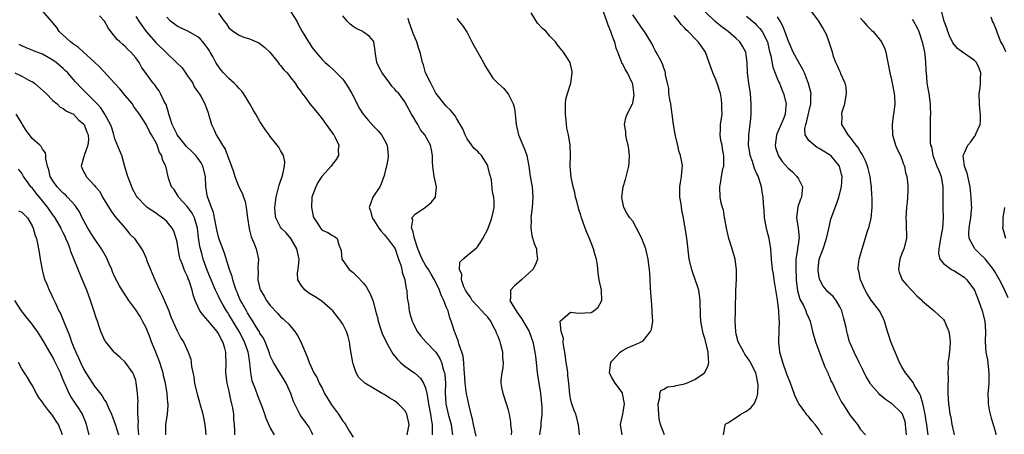
# Model space of a CAD drawing. Units: inches. Extents: x 2511000 to 2514000, y 1551000 to 1554000.
# Drawn here: x 2511355 to 2511545, y 1552609 to 1552689 of the extents above; entities that cross this region are included whole.
import ezdxf

# ---------------------------------------------------------------- set-up
doc = ezdxf.new("R2010")
doc.units = ezdxf.units.IN
doc.header["$MEASUREMENT"] = 0
doc.layers.add('LD25111551_2ft', color=105, linetype='Continuous')

msp = doc.modelspace()

# ---------------------------------------------------------------- linework, layer by layer
at = {"layer": 'LD25111551_2ft'}
for points, elevation in [([(2511403.79, 1552609), (2511403, 1552610.42), (2511402.72, 1552611), (2511402.18, 1552612.18), (2511401.95, 1552613), (2511401.35, 1552614.65), (2511400.59, 1552616.59), (2511400.15, 1552617.85), (2511399.49, 1552619.49), (2511399.23, 1552621), (2511399.05, 1552622.95), (2511398.77, 1552624.77), (2511398.75, 1552625), (2511398.05, 1552627), (2511396.97, 1552629.03), (2511395, 1552632.32), (2511394.71, 1552632.71), (2511394.53, 1552633), (2511393.93, 1552634.07), (2511393.38, 1552635), (2511393, 1552635.83), (2511392.59, 1552636.59), (2511392.44, 1552637), (2511391.58, 1552639), (2511391.42, 1552639.42), (2511390.83, 1552640.83), (2511390.06, 1552643), (2511389.82, 1552643.82), (2511389.41, 1552645.41), (2511389.16, 1552647.16), (2511388.96, 1552649), (2511388.36, 1552651), (2511387.9, 1552651.9), (2511387, 1552653.11), (2511385.29, 1552655), (2511385.2, 1552655.2), (2511384.43, 1552656.43), (2511383.94, 1552657), (2511383.36, 1552658.64), (2511383.2, 1552659.2), (2511383, 1552660.15), (2511382.8, 1552661), (2511382.2, 1552662.2), (2511382.05, 1552663), (2511381.61, 1552663.61), (2511381.18, 1552665), (2511381, 1552665.35), (2511380.07, 1552667), (2511379.66, 1552667.66), (2511379, 1552669.05), (2511377.76, 1552671), (2511376.6, 1552672.6), (2511376.36, 1552673), (2511375, 1552674.65), (2511373.92, 1552675.92), (2511373, 1552676.94), (2511370.09, 1552680.09), (2511369, 1552681.13), (2511366.93, 1552683), (2511365.93, 1552683.93), (2511365, 1552684.55), (2511364.76, 1552684.75), (2511364.41, 1552685), (2511362.23, 1552687), (2511361.75, 1552687.75), (2511361, 1552688.71), (2511360.87, 1552688.87), (2511360.73, 1552689), (2511359.01, 1552691.01)], 7046), ([(2511470.99, 1552609), (2511470.66, 1552611), (2511471.08, 1552613), (2511471.43, 1552615), (2511471.05, 1552617), (2511471, 1552617.12), (2511469.6, 1552619), (2511469, 1552620.08), (2511468.66, 1552620.66), (2511468.5, 1552621), (2511468.78, 1552623), (2511469, 1552623.27), (2511470.58, 1552625), (2511470.82, 1552625.18), (2511471, 1552625.3), (2511472.11, 1552625.89), (2511473, 1552626.31), (2511473.51, 1552626.49), (2511474.65, 1552627), (2511475, 1552627.22), (2511476.46, 1552629), (2511476.61, 1552629.39), (2511476.86, 1552631), (2511476.76, 1552632.76), (2511476.78, 1552633), (2511476.78, 1552633.22), (2511476.6, 1552635), (2511476.5, 1552636.5), (2511476.44, 1552637.56), (2511476.38, 1552639), (2511476.3, 1552640.3), (2511476.22, 1552641), (2511476.09, 1552641.91), (2511475.97, 1552643), (2511475.81, 1552643.81), (2511475.54, 1552645), (2511474.76, 1552647), (2511473.73, 1552649), (2511473, 1552650.32), (2511472.47, 1552651), (2511471.89, 1552651.89), (2511471.29, 1552653), (2511470.92, 1552654.92), (2511470.91, 1552655), (2511471.19, 1552657), (2511471.62, 1552658.38), (2511472.28, 1552661), (2511472.29, 1552661.71), (2511472.4, 1552663), (2511472.27, 1552664.27), (2511472.11, 1552665), (2511471.8, 1552666.2), (2511471.66, 1552667), (2511471.66, 1552667.66), (2511471.44, 1552669), (2511471.66, 1552670.34), (2511471.9, 1552671), (2511472.97, 1552673.03), (2511473, 1552673.15), (2511473.27, 1552674.73), (2511473.25, 1552675), (2511473.19, 1552675.19), (2511473, 1552676.74), (2511472.95, 1552677), (2511472.92, 1552677.08), (2511471.97, 1552679), (2511471.58, 1552679.58), (2511471, 1552680.79), (2511470.91, 1552680.91), (2511470.84, 1552681.16), (2511470.12, 1552683), (2511469.79, 1552683.79), (2511469.54, 1552685), (2511469.36, 1552685.36), (2511469, 1552686.4), (2511468.77, 1552687), (2511468.23, 1552688.23), (2511468, 1552689), (2511467.28, 1552691)], 7026), ([(2511530.05, 1552609), (2511529.91, 1552609.91), (2511529.81, 1552611), (2511529.68, 1552611.68), (2511529.48, 1552613), (2511529.06, 1552615.06), (2511528.61, 1552616.61), (2511528.39, 1552617), (2511527.42, 1552618.58), (2511527.15, 1552619.15), (2511526.27, 1552620.27), (2511525.67, 1552621), (2511525, 1552622.17), (2511524.55, 1552623), (2511524.11, 1552624.11), (2511523.7, 1552625), (2511522.86, 1552627), (2511522.43, 1552628.43), (2511522.23, 1552629), (2511521.9, 1552630.1), (2511521.66, 1552631), (2511521.47, 1552631.47), (2511520.81, 1552632.81), (2511520.69, 1552633), (2511519.06, 1552635.06), (2511518.3, 1552636.3), (2511517.93, 1552637), (2511517.03, 1552639), (2511516.67, 1552640.67), (2511516.55, 1552641), (2511516.58, 1552641.42), (2511516.76, 1552643), (2511517.29, 1552645), (2511518.38, 1552648.38), (2511518.7, 1552649.3), (2511519.06, 1552650.94), (2511519.26, 1552653), (2511519.27, 1552654.73), (2511519.24, 1552655), (2511519.21, 1552655.21), (2511519.12, 1552657), (2511519, 1552657.81), (2511518.86, 1552659), (2511518.5, 1552660.49), (2511518.36, 1552661), (2511517.99, 1552661.99), (2511517.46, 1552663), (2511517.32, 1552663.32), (2511517, 1552663.76), (2511516.56, 1552664.56), (2511516.19, 1552665), (2511515, 1552666.6), (2511514.6, 1552667), (2511514.02, 1552668.02), (2511513.4, 1552669), (2511513.45, 1552670.55), (2511513.4, 1552671), (2511513.49, 1552671.49), (2511513.96, 1552673), (2511514.32, 1552675), (2511514.26, 1552676.26), (2511514.06, 1552677), (2511513.2, 1552678.8), (2511513.11, 1552679.11), (2511513, 1552679.32), (2511512.52, 1552680.52), (2511512.23, 1552681), (2511511.81, 1552682.19), (2511511.59, 1552683), (2511510.97, 1552684.97), (2511510.41, 1552686.41), (2511510.13, 1552687), (2511509.73, 1552687.73), (2511508.98, 1552688.98), (2511507.48, 1552691)], 7014), ([(2511545.54, 1552635.54), (2511544.73, 1552637.27), (2511543.82, 1552639), (2511543, 1552640.49), (2511542.8, 1552640.8), (2511542.67, 1552641), (2511541.05, 1552643.05), (2511540.03, 1552644.03), (2511539.06, 1552645), (2511539, 1552645.09), (2511538, 1552647), (2511537.92, 1552647.92), (2511537.96, 1552649), (2511538.09, 1552649.91), (2511538.28, 1552651), (2511538.47, 1552652.47), (2511538.49, 1552653), (2511538.46, 1552653.54), (2511538.4, 1552655), (2511538.24, 1552656.24), (2511538.17, 1552657), (2511537.61, 1552659.61), (2511537.09, 1552661), (2511536.86, 1552663), (2511537, 1552663.4), (2511537.76, 1552665), (2511538.3, 1552665.69), (2511539, 1552666.7), (2511539.15, 1552666.86), (2511539.23, 1552667), (2511539.34, 1552667.34), (2511540.09, 1552669), (2511540.18, 1552669.82), (2511540.16, 1552671), (2511540.04, 1552672.04), (2511539.96, 1552673), (2511539.94, 1552675), (2511540.1, 1552676.1), (2511540.2, 1552677), (2511540.2, 1552677.8), (2511540.24, 1552679), (2511539.92, 1552679.92), (2511539.39, 1552681), (2511539, 1552681.43), (2511536.69, 1552683), (2511535.72, 1552683.72), (2511534.83, 1552684.83), (2511534.19, 1552686.19), (2511533.87, 1552687), (2511533.65, 1552687.65), (2511533.13, 1552689), (2511532.64, 1552691)], 7008), ([(2511411.24, 1552609), (2511411, 1552609.44), (2511410.49, 1552610.49), (2511410.1, 1552611), (2511409.67, 1552611.67), (2511409, 1552612.51), (2511408.7, 1552613), (2511407.48, 1552615.48), (2511406.98, 1552617), (2511406.08, 1552619), (2511405.67, 1552619.67), (2511404.82, 1552621), (2511403.59, 1552623), (2511403, 1552624.3), (2511402.82, 1552624.82), (2511402.78, 1552625), (2511402.03, 1552627), (2511401.68, 1552627.68), (2511401, 1552628.71), (2511400.91, 1552628.91), (2511400.59, 1552629.41), (2511399.4, 1552631.4), (2511399, 1552631.96), (2511398.63, 1552632.63), (2511398.39, 1552633), (2511397.55, 1552634.45), (2511397.25, 1552635), (2511397, 1552635.55), (2511396.59, 1552636.59), (2511396.4, 1552637), (2511396.07, 1552637.93), (2511395.76, 1552639), (2511395.62, 1552639.62), (2511395.11, 1552641), (2511394.13, 1552644.13), (2511393.13, 1552646.87), (2511393, 1552647.28), (2511392.66, 1552648.66), (2511392, 1552652), (2511391.62, 1552653), (2511390.92, 1552654.92), (2511390.87, 1552655), (2511390.63, 1552656.63), (2511390.54, 1552657), (2511390.47, 1552659), (2511389.97, 1552661), (2511389.62, 1552661.62), (2511389, 1552662.5), (2511388.63, 1552663), (2511387.83, 1552663.83), (2511386.8, 1552664.8), (2511385.04, 1552667), (2511385, 1552667.07), (2511384.06, 1552669), (2511383.57, 1552670.43), (2511383.41, 1552671), (2511383.36, 1552671.36), (2511383, 1552672.42), (2511382.87, 1552672.87), (2511382.5, 1552673.5), (2511381.8, 1552675), (2511381.52, 1552675.52), (2511381, 1552676.21), (2511380.68, 1552676.68), (2511380.38, 1552677), (2511379, 1552678.9), (2511378.14, 1552680.14), (2511377.67, 1552681), (2511377, 1552681.89), (2511376.08, 1552683), (2511375.51, 1552683.51), (2511375, 1552684.1), (2511374.5, 1552684.5), (2511373.96, 1552685), (2511373.45, 1552685.45), (2511373, 1552686.04), (2511372.2, 1552687), (2511371.69, 1552687.69), (2511371, 1552689.03), (2511370.04, 1552690.04)], 7044), ([(2511377, 1552689.94), (2511377.58, 1552689), (2511378.16, 1552688.16), (2511379.03, 1552687), (2511380.88, 1552684.88), (2511383, 1552682.8), (2511384.89, 1552681), (2511385.96, 1552679.96), (2511386.65, 1552679), (2511387, 1552678.45), (2511388.01, 1552677), (2511388.32, 1552676.32), (2511389.12, 1552675.12), (2511389.24, 1552675), (2511389.62, 1552674.38), (2511390.38, 1552673), (2511390.53, 1552672.53), (2511391, 1552671.29), (2511391.09, 1552671), (2511391.65, 1552669), (2511392.12, 1552668.12), (2511392.57, 1552667), (2511393, 1552666.33), (2511393.77, 1552665), (2511394.27, 1552664.27), (2511394.76, 1552663), (2511395, 1552662.3), (2511395.53, 1552661), (2511395.89, 1552659.89), (2511396.16, 1552659), (2511396.95, 1552656.95), (2511397.64, 1552655.64), (2511397.82, 1552655), (2511398.12, 1552654.12), (2511398.35, 1552653), (2511398.6, 1552651), (2511398.91, 1552648.9), (2511399, 1552648.61), (2511399.3, 1552647.3), (2511399.84, 1552646.16), (2511400.27, 1552645), (2511400.7, 1552643), (2511400.58, 1552641.42), (2511400.62, 1552641), (2511400.66, 1552640.66), (2511400.62, 1552639), (2511401, 1552637.31), (2511401.08, 1552637), (2511401.81, 1552635.81), (2511402.28, 1552635), (2511403, 1552634.02), (2511404.47, 1552632.47), (2511405, 1552631.85), (2511405.47, 1552631.47), (2511405.95, 1552631), (2511406.5, 1552630.5), (2511407.73, 1552629), (2511408.25, 1552628.25), (2511408.87, 1552627), (2511410.1, 1552624.1), (2511410.51, 1552623), (2511411.43, 1552621), (2511412.04, 1552620.04), (2511412.45, 1552619), (2511413, 1552618.04), (2511413.5, 1552617), (2511414.83, 1552614.83), (2511416.19, 1552613), (2511417, 1552611.64), (2511417.32, 1552611.32), (2511417.54, 1552611), (2511418.31, 1552609.69), (2511419, 1552608.56)], 7042), ([(2511429.46, 1552609), (2511429.85, 1552611), (2511429.4, 1552613), (2511429.27, 1552613.27), (2511429, 1552613.7), (2511427.71, 1552615), (2511427.32, 1552615.32), (2511427, 1552615.57), (2511426.09, 1552616.09), (2511425, 1552616.79), (2511424.62, 1552617), (2511423, 1552618.01), (2511421.27, 1552619), (2511421.11, 1552619.11), (2511420.1, 1552620.1), (2511419.61, 1552621), (2511419, 1552622.73), (2511418.93, 1552623), (2511418.51, 1552625.49), (2511418.29, 1552627), (2511418.02, 1552628.02), (2511417.73, 1552629), (2511417, 1552630.39), (2511416.64, 1552631), (2511415.9, 1552631.9), (2511415.08, 1552633), (2511413, 1552634.82), (2511412.77, 1552635), (2511411.69, 1552635.69), (2511410.44, 1552636.44), (2511409.71, 1552637), (2511409, 1552637.86), (2511408.32, 1552639), (2511408.27, 1552640.27), (2511408.45, 1552641.55), (2511408.56, 1552643), (2511408.14, 1552645), (2511407, 1552646.97), (2511406.05, 1552648.05), (2511405.12, 1552649), (2511405, 1552649.19), (2511404.08, 1552651), (2511403.94, 1552651.94), (2511403.85, 1552653), (2511404, 1552654), (2511404.11, 1552655), (2511404.54, 1552656.54), (2511404.71, 1552657.29), (2511405, 1552658.08), (2511405.22, 1552658.78), (2511405.3, 1552659), (2511405.45, 1552659.45), (2511405.76, 1552661), (2511405.78, 1552661.78), (2511405.54, 1552663), (2511405.38, 1552663.38), (2511405, 1552663.97), (2511404.62, 1552664.62), (2511404.35, 1552665), (2511403, 1552666.72), (2511402.8, 1552667), (2511402.04, 1552668.04), (2511401, 1552669.61), (2511400.18, 1552671), (2511399.73, 1552671.73), (2511399.06, 1552673), (2511397.85, 1552675), (2511397.49, 1552675.49), (2511397, 1552675.99), (2511396.53, 1552676.53), (2511396.05, 1552677), (2511395, 1552677.95), (2511393.95, 1552679), (2511393.5, 1552679.5), (2511392.66, 1552680.66), (2511392.48, 1552681), (2511391.94, 1552682.06), (2511391.42, 1552683), (2511391.25, 1552683.25), (2511391, 1552683.66), (2511390.41, 1552684.41), (2511389.98, 1552685), (2511389.51, 1552685.51), (2511389, 1552686), (2511387.07, 1552687.07), (2511385.69, 1552687.69), (2511385, 1552688.03), (2511383.72, 1552689), (2511383, 1552689.75)], 7040), ([(2511393, 1552690.58), (2511394.09, 1552689), (2511394.52, 1552688.52), (2511395, 1552687.71), (2511395.9, 1552687), (2511397, 1552686.27), (2511397.92, 1552685.92), (2511399, 1552685.57), (2511400.82, 1552684.82), (2511401, 1552684.71), (2511401.94, 1552683.94), (2511402.9, 1552683), (2511404.51, 1552681), (2511404.71, 1552680.71), (2511405, 1552680.42), (2511405.6, 1552679.6), (2511406.24, 1552679), (2511406.56, 1552678.56), (2511407, 1552678.06), (2511407.81, 1552677), (2511408.27, 1552676.27), (2511409, 1552675.28), (2511409.1, 1552675.1), (2511409.72, 1552674.28), (2511410.64, 1552673), (2511411.72, 1552671.72), (2511412.29, 1552671), (2511413, 1552670.15), (2511413.82, 1552669), (2511414.3, 1552668.3), (2511415, 1552667.37), (2511415.14, 1552667.14), (2511415.25, 1552667), (2511415.52, 1552666.48), (2511416.21, 1552665), (2511416.13, 1552664.13), (2511416.15, 1552663), (2511415.73, 1552662.27), (2511415, 1552661.37), (2511414.77, 1552661), (2511412.98, 1552659), (2511412.21, 1552657.79), (2511411.77, 1552657), (2511411.05, 1552655), (2511410.94, 1552653), (2511411, 1552652.66), (2511411.3, 1552651.3), (2511411.4, 1552651), (2511412.19, 1552649.81), (2511412.7, 1552649), (2511413, 1552648.6), (2511414.13, 1552648.13), (2511415, 1552647.58), (2511415.38, 1552647.38), (2511415.92, 1552647), (2511416.23, 1552645.77), (2511416.58, 1552645), (2511416.66, 1552644.66), (2511416.81, 1552643), (2511417, 1552642.71), (2511418.21, 1552641), (2511419, 1552640.39), (2511419.73, 1552639.73), (2511421, 1552638.32), (2511421.56, 1552637.56), (2511422.28, 1552636.28), (2511422.79, 1552635), (2511423, 1552634.38), (2511423.33, 1552633), (2511423.71, 1552631.71), (2511423.82, 1552631), (2511424.23, 1552629.77), (2511424.59, 1552628.59), (2511425.23, 1552627.23), (2511425.86, 1552626.14), (2511426.66, 1552624.66), (2511427.57, 1552623.57), (2511428.18, 1552623), (2511429, 1552622.29), (2511430.95, 1552620.95), (2511432, 1552620), (2511432.61, 1552619), (2511433, 1552618.08), (2511433.24, 1552617), (2511433.52, 1552615.52), (2511433.56, 1552615), (2511433.94, 1552613), (2511434.06, 1552612.06), (2511434.26, 1552611), (2511434.29, 1552609.71), (2511434.25, 1552609)], 7038), ([(2511407, 1552690.81), (2511408.1, 1552689), (2511408.41, 1552688.41), (2511409.19, 1552687), (2511410.37, 1552685), (2511410.61, 1552684.61), (2511411, 1552684.01), (2511411.77, 1552683), (2511413, 1552681.58), (2511413.59, 1552681), (2511414.37, 1552680.37), (2511415.43, 1552679.43), (2511415.81, 1552679), (2511417, 1552677.79), (2511417.56, 1552677), (2511418.12, 1552676.12), (2511418.75, 1552675), (2511419.77, 1552673), (2511420.17, 1552672.17), (2511420.95, 1552671), (2511421.89, 1552669.88), (2511423, 1552668.67), (2511423.83, 1552667.83), (2511424.51, 1552667), (2511425, 1552666.11), (2511425.55, 1552665), (2511425.68, 1552663.68), (2511425.79, 1552663), (2511425.72, 1552662.28), (2511425.45, 1552661), (2511424.94, 1552659), (2511424.44, 1552657.56), (2511424.16, 1552657), (2511422.82, 1552655), (2511422.76, 1552654.76), (2511422.11, 1552653), (2511422.35, 1552652.35), (2511422.65, 1552651), (2511423, 1552650.5), (2511423.96, 1552649), (2511424.39, 1552648.39), (2511425, 1552647.76), (2511425.65, 1552647), (2511427, 1552645.16), (2511427.09, 1552645), (2511427.55, 1552643.55), (2511427.77, 1552643), (2511428.2, 1552641.8), (2511428.39, 1552641), (2511428.49, 1552640.49), (2511429.01, 1552639), (2511429.27, 1552637.27), (2511429.35, 1552637), (2511429.47, 1552635.47), (2511429.7, 1552634.3), (2511429.83, 1552633), (2511430.06, 1552632.06), (2511430.38, 1552631), (2511430.6, 1552630.6), (2511431.37, 1552629), (2511432.08, 1552628.08), (2511433.04, 1552627), (2511434.99, 1552624.99), (2511435.77, 1552623.77), (2511436.09, 1552623), (2511436.47, 1552621.53), (2511436.66, 1552621), (2511436.71, 1552620.71), (2511436.82, 1552619), (2511436.8, 1552617.2), (2511436.93, 1552615), (2511437.39, 1552613), (2511437.91, 1552611), (2511438.07, 1552609.93), (2511438.17, 1552609)], 7036), ([(2511442.77, 1552608.77), (2511442.26, 1552611), (2511442.06, 1552612.06), (2511441.8, 1552613), (2511441.39, 1552614.61), (2511441, 1552616.46), (2511440.92, 1552616.92), (2511440.67, 1552619), (2511440.52, 1552621), (2511440.44, 1552621.56), (2511440.36, 1552623), (2511440.24, 1552624.24), (2511440, 1552625), (2511439.39, 1552626.61), (2511439.26, 1552627.26), (2511439, 1552627.81), (2511438.72, 1552628.72), (2511438.56, 1552629), (2511438.22, 1552630.22), (2511437.94, 1552631), (2511437.66, 1552631.66), (2511437.33, 1552633), (2511437, 1552633.8), (2511436.55, 1552635), (2511436, 1552636), (2511435.69, 1552637), (2511434.74, 1552639), (2511434.07, 1552640.07), (2511433.54, 1552641), (2511433, 1552641.85), (2511432.35, 1552643), (2511431.53, 1552645), (2511430.88, 1552647), (2511430.56, 1552648.56), (2511430.28, 1552649), (2511430.52, 1552650.52), (2511430.33, 1552651), (2511431, 1552651.72), (2511432.97, 1552653.03), (2511434.08, 1552653.92), (2511434.91, 1552655), (2511435.09, 1552657), (2511434.67, 1552659), (2511434.44, 1552660.44), (2511434.37, 1552661), (2511434.32, 1552661.68), (2511434.3, 1552663), (2511434.11, 1552664.11), (2511433.93, 1552665), (2511432.86, 1552667), (2511432.02, 1552668.02), (2511431.5, 1552669), (2511430.27, 1552671), (2511429, 1552673.42), (2511427.82, 1552675), (2511427.41, 1552675.41), (2511427, 1552675.94), (2511426.46, 1552676.46), (2511426.07, 1552677), (2511424.58, 1552679), (2511424.04, 1552680.04), (2511423.61, 1552681), (2511423.33, 1552682.67), (2511423.28, 1552683), (2511423.27, 1552683.27), (2511423.03, 1552685), (2511423, 1552685.07), (2511422.1, 1552686.1), (2511421, 1552686.91), (2511420.85, 1552687), (2511419.58, 1552687.58), (2511419, 1552687.98), (2511418.43, 1552688.43), (2511417.84, 1552689), (2511417, 1552690.01)], 7034), ([(2511449.61, 1552609), (2511449.65, 1552609.65), (2511449.45, 1552611), (2511449.47, 1552611.47), (2511449.2, 1552613), (2511449, 1552613.81), (2511448.65, 1552615), (2511447.96, 1552617), (2511447.75, 1552618.25), (2511447.58, 1552619), (2511447.57, 1552619.57), (2511447.76, 1552621), (2511448, 1552622), (2511448.05, 1552623), (2511447.92, 1552623.92), (2511447.91, 1552625), (2511447.52, 1552626.48), (2511447.37, 1552627), (2511447, 1552628.02), (2511446.7, 1552628.7), (2511446.61, 1552629), (2511446.06, 1552630.06), (2511445.6, 1552631), (2511445.34, 1552631.34), (2511445, 1552631.75), (2511444.4, 1552632.4), (2511443.89, 1552633), (2511443, 1552633.88), (2511442.01, 1552635), (2511441.64, 1552635.64), (2511441, 1552636.49), (2511440.69, 1552637), (2511440.39, 1552637.61), (2511439.92, 1552639), (2511440.02, 1552640.02), (2511439.56, 1552641), (2511439.6, 1552642.4), (2511440.21, 1552643), (2511441, 1552643.69), (2511442.8, 1552645.2), (2511443, 1552645.4), (2511443.66, 1552646.34), (2511444.04, 1552647), (2511445, 1552648.78), (2511445.1, 1552649), (2511445.62, 1552650.38), (2511445.82, 1552651), (2511446.07, 1552652.07), (2511446.23, 1552653), (2511446.23, 1552654.23), (2511446.19, 1552655), (2511445.93, 1552655.93), (2511445.7, 1552658.3), (2511445.51, 1552659), (2511445.38, 1552659.38), (2511445.03, 1552661), (2511445, 1552661.08), (2511443.77, 1552663), (2511443.43, 1552663.43), (2511443, 1552663.85), (2511442.41, 1552664.41), (2511441, 1552666.24), (2511440.62, 1552667), (2511440.16, 1552668.16), (2511439.65, 1552669), (2511439, 1552670.13), (2511438.7, 1552670.7), (2511438.43, 1552671), (2511437.8, 1552671.8), (2511437, 1552672.58), (2511435, 1552675.11), (2511434.36, 1552676.36), (2511433.98, 1552677), (2511433, 1552679), (2511432.57, 1552680.57), (2511432.41, 1552681), (2511431.96, 1552683), (2511431.68, 1552683.68), (2511431.28, 1552685), (2511430.6, 1552686.6), (2511430.5, 1552687), (2511429.79, 1552689), (2511429.6, 1552689.6)], 7032), ([(2511439, 1552689.54), (2511439.43, 1552689), (2511440.15, 1552688.15), (2511441, 1552686.84), (2511441.96, 1552685), (2511442.3, 1552684.3), (2511444.2, 1552681), (2511444.45, 1552680.45), (2511445.2, 1552679.2), (2511446.01, 1552678.01), (2511446.92, 1552677), (2511448.02, 1552676.02), (2511448.88, 1552675), (2511449, 1552674.82), (2511449.93, 1552673), (2511450.15, 1552672.15), (2511450.27, 1552671), (2511450.37, 1552670.37), (2511450.47, 1552669), (2511450.95, 1552667), (2511451.8, 1552665), (2511452.14, 1552664.14), (2511452.54, 1552663), (2511452.94, 1552660.94), (2511453.2, 1552659), (2511453.57, 1552657), (2511453.74, 1552655), (2511453.58, 1552653), (2511453.34, 1552651), (2511453.36, 1552650.64), (2511453.3, 1552649), (2511453.55, 1552647.55), (2511453.99, 1552645.99), (2511454.39, 1552645), (2511454.41, 1552644.41), (2511454.63, 1552643), (2511454.18, 1552641.82), (2511453.68, 1552641), (2511453, 1552640.33), (2511451.5, 1552639), (2511451, 1552638.53), (2511450.16, 1552637.84), (2511449.39, 1552637), (2511449.39, 1552635.39), (2511449.3, 1552635), (2511449.64, 1552634.36), (2511450.49, 1552633), (2511450.7, 1552632.7), (2511451, 1552632.23), (2511451.53, 1552631.53), (2511453, 1552629), (2511453.51, 1552627.51), (2511453.72, 1552627), (2511454.12, 1552625), (2511454.23, 1552624.23), (2511454.33, 1552623), (2511454.43, 1552622.43), (2511454.56, 1552621), (2511454.64, 1552620.64), (2511454.88, 1552619), (2511455.2, 1552617), (2511455.41, 1552615), (2511455.44, 1552614.56), (2511455.45, 1552613), (2511455.28, 1552611.28), (2511455.26, 1552610.74), (2511455.01, 1552609)], 7030), ([(2511462.74, 1552609), (2511462.55, 1552611), (2511462.02, 1552613), (2511461.7, 1552613.7), (2511461.26, 1552615), (2511461.19, 1552615.19), (2511461, 1552616.05), (2511460.85, 1552616.85), (2511460.65, 1552619), (2511460.49, 1552620.49), (2511460.46, 1552621), (2511460.39, 1552621.61), (2511460.17, 1552623), (2511460.04, 1552624.04), (2511459.88, 1552625), (2511459.62, 1552626.38), (2511459.58, 1552627), (2511459.62, 1552627.62), (2511459.18, 1552629), (2511459.02, 1552630.98), (2511461, 1552632.76), (2511462.53, 1552632.53), (2511465, 1552632.68), (2511465.52, 1552633), (2511466.32, 1552633.68), (2511467.01, 1552634.99), (2511466.95, 1552636.95), (2511466.96, 1552637), (2511466.55, 1552639), (2511466.35, 1552640.35), (2511466.19, 1552641.81), (2511466.01, 1552643), (2511465.76, 1552643.76), (2511465.45, 1552645), (2511464.67, 1552647), (2511464.17, 1552648.17), (2511463.85, 1552649), (2511463.14, 1552651), (2511463, 1552651.47), (2511462.58, 1552652.58), (2511462.18, 1552654.18), (2511461.96, 1552655), (2511461.85, 1552655.85), (2511461.51, 1552657), (2511461.13, 1552658.87), (2511460.93, 1552661), (2511460.99, 1552663), (2511460.95, 1552665.05), (2511460.63, 1552667), (2511460.31, 1552668.31), (2511460.15, 1552669.85), (2511459.99, 1552671), (2511460.04, 1552672.04), (2511460.02, 1552673), (2511460.09, 1552673.91), (2511460.42, 1552675), (2511461.07, 1552677), (2511461.32, 1552679), (2511461.29, 1552679.29), (2511461, 1552680.66), (2511460.91, 1552681), (2511459.64, 1552683), (2511459, 1552683.76), (2511458.45, 1552684.45), (2511458.07, 1552685), (2511457, 1552686.11), (2511456.26, 1552687), (2511455.59, 1552687.59), (2511454.61, 1552688.61), (2511453.4, 1552690.6)], 7028), ([(2511479.14, 1552609), (2511478.34, 1552611), (2511478.12, 1552612.12), (2511478.03, 1552613), (2511477.94, 1552615), (2511478.23, 1552616.23), (2511478.21, 1552617), (2511478.42, 1552617.58), (2511479, 1552617.85), (2511479.69, 1552618.31), (2511481, 1552618.42), (2511481.41, 1552618.59), (2511483, 1552618.87), (2511483.36, 1552619), (2511485, 1552619.69), (2511486.88, 1552621), (2511487, 1552621.22), (2511487.59, 1552622.41), (2511487.72, 1552623), (2511487.62, 1552623.62), (2511487.58, 1552625), (2511487, 1552627.45), (2511486.6, 1552628.6), (2511486.26, 1552630.26), (2511486.16, 1552631), (2511486.11, 1552632.11), (2511486.06, 1552635), (2511485.75, 1552637), (2511485.59, 1552637.59), (2511485.08, 1552639.08), (2511484.54, 1552640.54), (2511484.4, 1552641), (2511483.93, 1552643), (2511483.49, 1552646.51), (2511483.41, 1552647.41), (2511482.81, 1552651), (2511482.49, 1552652.49), (2511482.33, 1552653.67), (2511482.08, 1552655), (2511482.1, 1552656.1), (2511482.09, 1552657), (2511482.22, 1552657.78), (2511482.45, 1552659), (2511482.56, 1552660.56), (2511482.6, 1552661), (2511482.55, 1552661.45), (2511482.25, 1552663), (2511481.93, 1552663.93), (2511481.69, 1552665), (2511481.21, 1552667), (2511481.18, 1552667.18), (2511480.87, 1552669), (2511480.64, 1552671), (2511480.44, 1552672.44), (2511480.35, 1552673), (2511480.16, 1552673.84), (2511480.01, 1552675), (2511479.98, 1552675.98), (2511479.73, 1552677), (2511479.36, 1552678.64), (2511479.35, 1552679), (2511479.27, 1552679.27), (2511479, 1552679.91), (2511478.76, 1552680.76), (2511478.16, 1552681.84), (2511477.55, 1552683), (2511477.33, 1552683.33), (2511477, 1552683.96), (2511476.69, 1552684.69), (2511476.52, 1552685), (2511475.29, 1552687), (2511475, 1552687.35), (2511473, 1552690.2)], 7024), ([(2511490.53, 1552609), (2511490.87, 1552610.87), (2511490.83, 1552611), (2511491, 1552611.17), (2511491.36, 1552611.36), (2511493, 1552612.4), (2511493.86, 1552613), (2511495, 1552613.58), (2511495.79, 1552614.21), (2511496.43, 1552615), (2511497, 1552616.25), (2511497.19, 1552617), (2511497.22, 1552618.78), (2511497.2, 1552619), (2511497, 1552620.1), (2511496.79, 1552621), (2511495.78, 1552623), (2511495.48, 1552623.48), (2511494.65, 1552624.65), (2511494.45, 1552625), (2511493.4, 1552627), (2511493, 1552628.47), (2511492.89, 1552629), (2511492.8, 1552631), (2511492.86, 1552632.86), (2511492.85, 1552633.15), (2511492.93, 1552637), (2511493.05, 1552639), (2511493.08, 1552641), (2511492.81, 1552643), (2511492.22, 1552645), (2511491.6, 1552647), (2511491.12, 1552649), (2511490.8, 1552650.8), (2511490.75, 1552651), (2511490.51, 1552652.51), (2511490.35, 1552653), (2511490.12, 1552653.88), (2511489.92, 1552655), (2511489.81, 1552657), (2511490.01, 1552657.99), (2511490.15, 1552659), (2511490.44, 1552660.44), (2511490.59, 1552661), (2511490.63, 1552661.37), (2511490.63, 1552663), (2511490.35, 1552664.35), (2511490.25, 1552665), (2511490.04, 1552665.96), (2511489.88, 1552667), (2511489.97, 1552667.97), (2511489.96, 1552669), (2511490.25, 1552671), (2511490.21, 1552672.21), (2511490.24, 1552673), (2511490.13, 1552673.87), (2511489.94, 1552675), (2511489.34, 1552677), (2511489, 1552677.84), (2511488.48, 1552679), (2511487.77, 1552681), (2511487.03, 1552683), (2511486.22, 1552684.22), (2511485.65, 1552685), (2511485.32, 1552685.32), (2511483.69, 1552687), (2511483.33, 1552687.33), (2511483, 1552687.72), (2511482.39, 1552688.39), (2511481.91, 1552689), (2511481, 1552690.1)], 7022), ([(2511509.64, 1552609), (2511509.37, 1552609.37), (2511509, 1552609.96), (2511508.23, 1552611), (2511507.64, 1552611.64), (2511507, 1552612.49), (2511506.73, 1552612.73), (2511506.55, 1552613), (2511505.4, 1552614.6), (2511505.1, 1552615), (2511505, 1552615.19), (2511504.41, 1552616.41), (2511504.22, 1552617), (2511503.49, 1552619), (2511503.35, 1552619.35), (2511503, 1552620.09), (2511502.75, 1552620.75), (2511501.98, 1552623), (2511501.45, 1552625), (2511501.23, 1552627), (2511501.28, 1552629.28), (2511501.35, 1552631), (2511501.31, 1552631.31), (2511501.25, 1552633), (2511501, 1552635.1), (2511500.35, 1552639), (2511500.17, 1552640.17), (2511500.02, 1552641), (2511499.83, 1552643), (2511499.68, 1552645), (2511499.33, 1552647), (2511499, 1552648.37), (2511498.82, 1552649), (2511498.46, 1552651), (2511498.38, 1552652.38), (2511498.26, 1552653.74), (2511498.2, 1552655), (2511498.01, 1552656.01), (2511497.86, 1552657), (2511497.36, 1552658.64), (2511497.22, 1552659), (2511497.14, 1552659.14), (2511497, 1552659.49), (2511496.52, 1552660.52), (2511496.41, 1552661), (2511496.16, 1552661.84), (2511495.72, 1552663), (2511495.6, 1552663.6), (2511495.36, 1552665), (2511495.4, 1552666.6), (2511495.42, 1552667), (2511495.52, 1552667.52), (2511495.71, 1552669), (2511495.79, 1552670.21), (2511495.89, 1552671), (2511495.91, 1552671.91), (2511495.89, 1552673), (2511495.74, 1552675), (2511495.44, 1552677), (2511495.19, 1552679), (2511495.11, 1552681), (2511495, 1552682.01), (2511494.86, 1552683), (2511494.19, 1552684.19), (2511493.67, 1552685), (2511493, 1552685.64), (2511491.46, 1552687), (2511490.04, 1552688.04), (2511488.93, 1552688.93), (2511487, 1552690.82)], 7020), ([(2511495, 1552689.98), (2511496.59, 1552688.59), (2511497, 1552688.2), (2511497.58, 1552687.58), (2511498, 1552687), (2511499.01, 1552685), (2511499.38, 1552683.38), (2511499.67, 1552682.33), (2511500.09, 1552680.09), (2511501, 1552677.78), (2511501.23, 1552677.23), (2511501.34, 1552677), (2511501.79, 1552675.79), (2511502.12, 1552675), (2511502.62, 1552673), (2511502.6, 1552672.6), (2511502.47, 1552671), (2511502.15, 1552670.15), (2511500.8, 1552667), (2511500.56, 1552665.44), (2511500.5, 1552665), (2511500.6, 1552664.6), (2511501.07, 1552663.07), (2511501.1, 1552663), (2511501.89, 1552661.89), (2511503, 1552660.59), (2511503.85, 1552659.85), (2511504.71, 1552659), (2511505, 1552658.51), (2511505.77, 1552657), (2511505.7, 1552655.7), (2511505.6, 1552655), (2511505.42, 1552654.58), (2511504.91, 1552653.09), (2511504.63, 1552651), (2511504.94, 1552648.95), (2511505.13, 1552647.13), (2511505.13, 1552647), (2511505.1, 1552646.9), (2511505, 1552646.17), (2511504.83, 1552645.17), (2511504.83, 1552644.83), (2511504.54, 1552643), (2511504.49, 1552641.51), (2511504.6, 1552639), (2511504.85, 1552636.85), (2511505.28, 1552635.28), (2511505.96, 1552634.04), (2511506.45, 1552633), (2511506.57, 1552632.57), (2511507, 1552631.59), (2511507.3, 1552631), (2511507.76, 1552629), (2511508.29, 1552627), (2511509.79, 1552623), (2511510.14, 1552622.14), (2511510.66, 1552621), (2511510.75, 1552620.75), (2511511, 1552620.23), (2511511.36, 1552619.36), (2511511.56, 1552619), (2511512.12, 1552617.88), (2511512.51, 1552617), (2511513.36, 1552615.36), (2511513.56, 1552615), (2511515, 1552612.76), (2511515.76, 1552611.76), (2511516.39, 1552611), (2511517, 1552610.07), (2511517.95, 1552609)], 7018), ([(2511525.91, 1552609), (2511525.77, 1552610.23), (2511525.72, 1552611), (2511525.61, 1552611.6), (2511525.11, 1552613), (2511525, 1552613.19), (2511523.14, 1552615), (2511523, 1552615.11), (2511521.85, 1552615.85), (2511521, 1552616.55), (2511520.74, 1552616.74), (2511520.51, 1552617), (2511519, 1552618.78), (2511518.85, 1552619), (2511518.19, 1552620.19), (2511517.71, 1552621), (2511517.49, 1552621.49), (2511516.73, 1552623), (2511515.78, 1552625), (2511515, 1552626.74), (2511514.9, 1552627), (2511514.46, 1552628.46), (2511514.34, 1552629), (2511514.2, 1552629.8), (2511513.91, 1552631), (2511513.7, 1552631.7), (2511513.37, 1552633), (2511513, 1552633.8), (2511512.3, 1552635), (2511511.74, 1552635.74), (2511510.7, 1552636.7), (2511510.41, 1552637), (2511509.79, 1552637.79), (2511509.12, 1552639), (2511509.09, 1552639.09), (2511508.81, 1552640.81), (2511508.8, 1552641), (2511509.03, 1552643), (2511509.77, 1552645), (2511510.46, 1552647), (2511510.89, 1552648.89), (2511511, 1552649.47), (2511511.29, 1552650.71), (2511512.12, 1552653), (2511512.36, 1552653.64), (2511512.84, 1552655), (2511513.33, 1552657), (2511513.45, 1552659), (2511513.35, 1552659.35), (2511512.97, 1552661), (2511511.24, 1552663), (2511511, 1552663.18), (2511509.85, 1552663.85), (2511509, 1552664.41), (2511508.61, 1552664.61), (2511508.02, 1552665), (2511507, 1552665.94), (2511506.34, 1552667), (2511506.26, 1552668.26), (2511506.42, 1552669), (2511506.57, 1552669.43), (2511507, 1552671.44), (2511507.4, 1552673), (2511507.41, 1552674.59), (2511507.44, 1552675), (2511506.98, 1552676.98), (2511506.17, 1552679), (2511505.78, 1552679.78), (2511505, 1552681.12), (2511504.02, 1552683), (2511503, 1552685.29), (2511502.56, 1552686.56), (2511502.03, 1552688.03), (2511501.5, 1552689), (2511501, 1552689.85)], 7016), ([(2511517, 1552689.57), (2511517.52, 1552689), (2511518.2, 1552688.2), (2511519.22, 1552687.22), (2511519.47, 1552687), (2511521.06, 1552685), (2511521.67, 1552683.67), (2511521.89, 1552683), (2511522.66, 1552679), (2511523, 1552677.68), (2511523.14, 1552677), (2511523.51, 1552675), (2511523.54, 1552674.46), (2511523.6, 1552673), (2511523.43, 1552671.43), (2511523.3, 1552670.7), (2511523.09, 1552669), (2511523.15, 1552667), (2511523.76, 1552665), (2511524.14, 1552664.14), (2511524.73, 1552663), (2511525, 1552662.33), (2511525.33, 1552661.33), (2511525.48, 1552661), (2511525.69, 1552659.69), (2511525.94, 1552659), (2511526.09, 1552657.91), (2511526.15, 1552657), (2511526.15, 1552656.15), (2511526.09, 1552655), (2511526.01, 1552654.01), (2511525.88, 1552653), (2511525.74, 1552651), (2511525.81, 1552650.19), (2511525.85, 1552649), (2511525.86, 1552647.86), (2511525.91, 1552647), (2511525.39, 1552645), (2511525, 1552644.07), (2511524.6, 1552643), (2511524.42, 1552641.58), (2511524.33, 1552641), (2511524.47, 1552640.47), (2511525.08, 1552639), (2511525.97, 1552637.97), (2511527, 1552636.85), (2511527.91, 1552635.91), (2511528.88, 1552635), (2511529, 1552634.85), (2511531.25, 1552633), (2511532.13, 1552632.13), (2511533, 1552631.29), (2511533.2, 1552631), (2511533.77, 1552629.76), (2511534.09, 1552629), (2511534.19, 1552628.19), (2511534.35, 1552627), (2511534.24, 1552625.76), (2511534.04, 1552624.04), (2511533.88, 1552623), (2511533.94, 1552621.94), (2511533.87, 1552621), (2511533.95, 1552619.95), (2511533.88, 1552618.12), (2511533.88, 1552617), (2511533.95, 1552615.95), (2511533.97, 1552615), (2511534.15, 1552614.15), (2511534.28, 1552613), (2511534.44, 1552612.44), (2511534.67, 1552611), (2511535, 1552609.37), (2511535.09, 1552609)], 7012), ([(2511527, 1552689.36), (2511527.24, 1552689), (2511527.86, 1552687.86), (2511528.24, 1552687), (2511528.88, 1552685), (2511529.33, 1552683), (2511529.4, 1552682.6), (2511529.58, 1552681), (2511529.59, 1552679.59), (2511529.78, 1552678.22), (2511529.83, 1552677), (2511530.01, 1552676.01), (2511530.21, 1552675), (2511530.48, 1552673), (2511530.45, 1552672.45), (2511530.53, 1552671), (2511530.45, 1552670.45), (2511530.48, 1552669), (2511530.44, 1552667), (2511530.44, 1552665.56), (2511530.55, 1552665), (2511530.69, 1552664.69), (2511530.99, 1552663), (2511531.74, 1552661), (2511532.12, 1552660.12), (2511532.56, 1552659), (2511532.93, 1552657), (2511532.9, 1552652.9), (2511532.97, 1552651), (2511532.86, 1552649), (2511532.48, 1552647), (2511532.26, 1552645.74), (2511532.11, 1552645), (2511532.08, 1552644.08), (2511532.32, 1552643), (2511533, 1552642.13), (2511534.58, 1552641), (2511534.85, 1552640.85), (2511535, 1552640.79), (2511536.1, 1552640.1), (2511537, 1552639.49), (2511537.27, 1552639.27), (2511537.53, 1552639), (2511539, 1552637), (2511539.81, 1552635), (2511540.48, 1552633), (2511541, 1552631), (2511541.14, 1552629), (2511541.1, 1552627), (2511541.24, 1552625), (2511541.5, 1552623.5), (2511541.8, 1552621), (2511541.76, 1552619.76), (2511541.77, 1552619), (2511541.74, 1552618.26), (2511541.62, 1552617), (2511541.64, 1552615.64), (2511541.68, 1552615), (2511541.86, 1552613.86), (2511542.06, 1552613), (2511542.24, 1552612.24), (2511542.63, 1552611), (2511543, 1552609.72), (2511543.14, 1552609)], 7010), ([(2511545.06, 1552683.06), (2511544.46, 1552684.46), (2511544.13, 1552685), (2511543.52, 1552686.48), (2511543.27, 1552687.27), (2511542.67, 1552688.67), (2511542.51, 1552689), (2511542.23, 1552689.77)], 7006), ([(2511396.18, 1552609), (2511396.18, 1552609.82), (2511396.09, 1552611), (2511395.99, 1552611.99), (2511395.94, 1552613), (2511395.75, 1552614.25), (2511395.59, 1552615), (2511395.47, 1552615.47), (2511395, 1552617.69), (2511394.68, 1552619), (2511394.43, 1552621), (2511394.48, 1552623), (2511394.41, 1552624.41), (2511394.42, 1552625), (2511394.22, 1552625.78), (2511393.83, 1552627), (2511393.51, 1552627.51), (2511393, 1552628.59), (2511392.75, 1552629), (2511391, 1552631.08), (2511390.07, 1552632.07), (2511389.41, 1552633), (2511389, 1552633.85), (2511388.49, 1552635), (2511388.11, 1552636.11), (2511387.88, 1552637), (2511387.38, 1552638.62), (2511387.24, 1552639), (2511387.16, 1552639.16), (2511387, 1552639.63), (2511386.54, 1552640.54), (2511386.36, 1552641), (2511386.04, 1552641.96), (2511385.61, 1552643), (2511385.48, 1552643.48), (2511385.19, 1552645), (2511385, 1552646.29), (2511384.85, 1552647), (2511384.38, 1552648.38), (2511384.03, 1552649), (2511383, 1552650.24), (2511382.16, 1552651), (2511381.46, 1552651.46), (2511381, 1552651.8), (2511379.19, 1552653), (2511379, 1552653.14), (2511377.26, 1552655), (2511377.15, 1552655.15), (2511377, 1552655.42), (2511376.45, 1552656.45), (2511376.23, 1552657), (2511375.49, 1552659), (2511375.38, 1552659.38), (2511374.9, 1552660.9), (2511374.3, 1552663), (2511373.96, 1552663.96), (2511373, 1552666.25), (2511372.75, 1552667), (2511372.37, 1552668.37), (2511372.11, 1552669), (2511371.12, 1552670.88), (2511371.07, 1552671), (2511370.28, 1552672.28), (2511369.54, 1552673), (2511369, 1552673.58), (2511367.54, 1552675), (2511366.31, 1552676.31), (2511365.62, 1552677), (2511365.32, 1552677.32), (2511365, 1552677.73), (2511363.88, 1552679), (2511363.42, 1552679.42), (2511363, 1552679.86), (2511361.66, 1552681), (2511361, 1552681.47), (2511359, 1552682.61), (2511357.27, 1552683.27), (2511357, 1552683.41), (2511355.85, 1552683.85), (2511355, 1552684.24), (2511354.52, 1552684.52)], 7048), ([(2511353.66, 1552679), (2511355, 1552678.38), (2511356.38, 1552677.62), (2511357.19, 1552677.19), (2511357.44, 1552677), (2511359.7, 1552675), (2511361, 1552673.67), (2511361.81, 1552673), (2511362.39, 1552672.39), (2511363, 1552672.15), (2511363.63, 1552671.63), (2511365, 1552671.04), (2511365.96, 1552669.96), (2511367, 1552669.08), (2511367.06, 1552669), (2511367.55, 1552667.55), (2511367.8, 1552667), (2511367.89, 1552666.11), (2511367.79, 1552665), (2511367.03, 1552663.03), (2511366.47, 1552661), (2511367, 1552659.81), (2511367.29, 1552659.29), (2511367.42, 1552659), (2511369, 1552657.31), (2511369.21, 1552657), (2511370.05, 1552656.05), (2511370.6, 1552655), (2511372.25, 1552652.25), (2511373.11, 1552651.11), (2511374.95, 1552649), (2511375.85, 1552647.85), (2511376.76, 1552647), (2511378.13, 1552645), (2511378.45, 1552644.45), (2511379, 1552643.21), (2511379.11, 1552642.89), (2511379.84, 1552641), (2511380.21, 1552640.21), (2511380.68, 1552639), (2511381.58, 1552637), (2511382.06, 1552636.06), (2511383, 1552633.93), (2511383.38, 1552633), (2511383.82, 1552631.82), (2511385, 1552629.11), (2511385.73, 1552627.73), (2511386.23, 1552627), (2511387.14, 1552625), (2511387.64, 1552623.64), (2511387.71, 1552623), (2511387.76, 1552622.24), (2511388.22, 1552620.22), (2511388.39, 1552619), (2511388.87, 1552616.87), (2511389.32, 1552615.32), (2511389.42, 1552615), (2511389.75, 1552613.75), (2511389.97, 1552613), (2511390.39, 1552611), (2511390.45, 1552610.45), (2511390.52, 1552609)], 7050), ([(2511382.81, 1552609), (2511382.82, 1552611), (2511383.17, 1552613), (2511383.28, 1552614.72), (2511383.27, 1552615), (2511383.24, 1552615.24), (2511383.09, 1552617), (2511382.75, 1552619), (2511382.4, 1552620.4), (2511382.28, 1552621), (2511381.96, 1552621.96), (2511381.64, 1552623), (2511380.89, 1552625), (2511380.07, 1552627), (2511379.78, 1552627.78), (2511379, 1552629.7), (2511378.34, 1552631), (2511377.87, 1552631.87), (2511377, 1552633.22), (2511375.7, 1552635), (2511374.62, 1552636.62), (2511374.41, 1552637), (2511373.86, 1552637.86), (2511373, 1552639.53), (2511372.54, 1552640.54), (2511372.38, 1552641), (2511371.91, 1552642.09), (2511371.34, 1552643.34), (2511370.41, 1552645), (2511369, 1552647.06), (2511367.76, 1552649), (2511367, 1552650.4), (2511366.69, 1552651), (2511366.14, 1552652.14), (2511365.34, 1552653.34), (2511363.85, 1552655), (2511363.42, 1552655.42), (2511363, 1552655.76), (2511361.82, 1552657), (2511361, 1552658.14), (2511360.49, 1552659), (2511360.23, 1552660.23), (2511359.94, 1552661), (2511359.63, 1552662.37), (2511359.67, 1552663), (2511359.57, 1552663.57), (2511359, 1552664.28), (2511358.75, 1552664.75), (2511358.49, 1552665), (2511357, 1552666.34), (2511356.48, 1552667), (2511355.88, 1552667.88), (2511355.17, 1552669), (2511355, 1552669.29), (2511353.93, 1552671)], 7052), ([(2511377.64, 1552609), (2511377.49, 1552610.51), (2511377.48, 1552611), (2511377.52, 1552611.52), (2511377.42, 1552613), (2511377.4, 1552614.6), (2511377.44, 1552615), (2511377.45, 1552615.45), (2511377.38, 1552617), (2511377.11, 1552619.11), (2511377, 1552619.5), (2511376.64, 1552620.64), (2511376.42, 1552621), (2511375, 1552623.04), (2511374, 1552624), (2511373, 1552624.86), (2511372.87, 1552625), (2511371.26, 1552627), (2511371.15, 1552627.15), (2511371, 1552627.4), (2511370.29, 1552629), (2511369.94, 1552629.94), (2511369.62, 1552631), (2511369.44, 1552631.44), (2511368.95, 1552633.05), (2511368.28, 1552635), (2511367.54, 1552637), (2511366.82, 1552638.82), (2511365.87, 1552641), (2511365.04, 1552643.04), (2511364.48, 1552644.48), (2511364.35, 1552645), (2511363.96, 1552646.04), (2511363.54, 1552647), (2511363.35, 1552647.35), (2511363, 1552648.1), (2511362.7, 1552648.7), (2511362.58, 1552649), (2511361.42, 1552651), (2511361.25, 1552651.25), (2511361, 1552651.58), (2511360.03, 1552653), (2511359, 1552654.29), (2511357.76, 1552655.76), (2511357, 1552656.76), (2511356.74, 1552657), (2511356.23, 1552657.77), (2511355.36, 1552659), (2511355, 1552659.6), (2511354.39, 1552660.39)], 7054), ([(2511545.06, 1552647), (2511544.61, 1552648.61), (2511544.52, 1552649), (2511544.58, 1552649.42), (2511544.58, 1552651), (2511544.89, 1552653)], 7006), ([(2511354.35, 1552652.35), (2511355, 1552652.05), (2511355.54, 1552651.54), (2511356.09, 1552651), (2511357, 1552649.46), (2511357.21, 1552649), (2511357.58, 1552647.58), (2511357.82, 1552647), (2511358.01, 1552646.01), (2511358.25, 1552645), (2511358.34, 1552644.34), (2511358.57, 1552643), (2511358.94, 1552640.94), (2511359.34, 1552639.34), (2511359.47, 1552639), (2511359.82, 1552638.18), (2511360.27, 1552637), (2511360.52, 1552636.52), (2511361, 1552635.54), (2511361.42, 1552634.58), (2511362.19, 1552633), (2511362.49, 1552632.49), (2511363.11, 1552630.89), (2511364.23, 1552628.23), (2511364.63, 1552627), (2511365, 1552626.03), (2511365.42, 1552625), (2511365.93, 1552623.93), (2511366.35, 1552623), (2511367, 1552621.64), (2511367.37, 1552621), (2511368.63, 1552619), (2511369, 1552618.47), (2511370.54, 1552616.54), (2511371, 1552615.73), (2511371.31, 1552615.31), (2511371.75, 1552614.25), (2511372.35, 1552613), (2511372.53, 1552612.53), (2511373.06, 1552611.06), (2511373.66, 1552609)], 7056), ([(2511368.01, 1552609), (2511367.51, 1552611), (2511367.38, 1552611.38), (2511366.82, 1552612.82), (2511366.73, 1552613), (2511366.08, 1552614.08), (2511365.25, 1552615.25), (2511364.45, 1552616.45), (2511364.15, 1552617), (2511363.52, 1552618.48), (2511363.18, 1552619.18), (2511363, 1552619.67), (2511362.6, 1552620.6), (2511362.47, 1552621), (2511361.35, 1552623.35), (2511361, 1552624.04), (2511360.39, 1552625), (2511359, 1552627.45), (2511358.03, 1552629), (2511357.61, 1552629.61), (2511357, 1552630.41), (2511355.84, 1552631.84), (2511354.93, 1552633), (2511353.63, 1552635)], 7058), ([(2511362.84, 1552609), (2511362.1, 1552611), (2511361.65, 1552611.65), (2511361, 1552612.7), (2511360.86, 1552612.86), (2511360.77, 1552613), (2511359.99, 1552614.01), (2511359.2, 1552615), (2511359, 1552615.32), (2511358.27, 1552616.27), (2511357.83, 1552617), (2511357, 1552618.62), (2511356.78, 1552619), (2511356.11, 1552620.11), (2511355.52, 1552621), (2511355, 1552621.76), (2511354.34, 1552623)], 7060)]:
    msp.add_lwpolyline(points, dxfattribs=dict(at, elevation=elevation))

doc.saveas('drawing.dxf')
